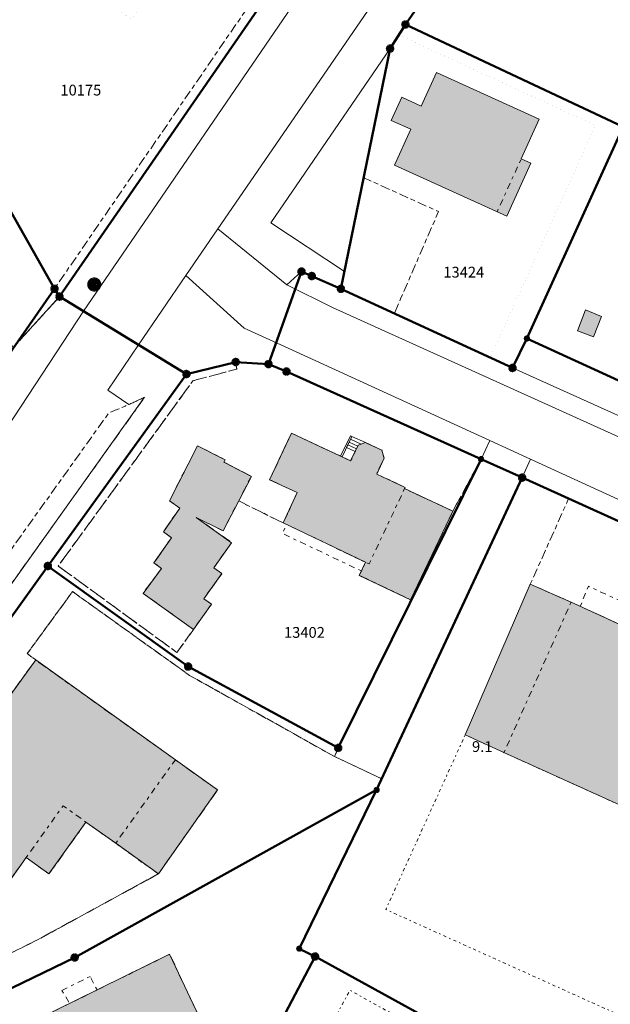
# Model space of a CAD drawing. Units: metres. Extents: x 2570766 to 2572220, y 1104188 to 1105552.
# Drawn here: x 2571121 to 2571176, y 1105150 to 1105241 of the extents above; entities that cross this region are included whole.
import ezdxf
from ezdxf.enums import TextEntityAlignment as Align

# ---------------------------------------------------------------- set-up
doc = ezdxf.new("R2010")
doc.units = ezdxf.units.M
doc.header["$MEASUREMENT"] = 0
for name, pattern in [('DISCONTINU_1_500', [2.3, 0.43125, -0.2875, 0.8625, -0.2875, 0.43125]), ('DISCONTINU_2_500', [1.955, 0.2875, -0.4025, 0.575, -0.4025, 0.2875]), ('POINTILLE_500', [1.15, 0.14375, -0.2875, 0.2875, -0.2875, 0.14375])]:
    doc.linetypes.add(name, pattern=pattern)
for name, color, linetype, lineweight in [('01133', 7, 'Continuous', 18), ('01211', 7, 'Continuous', 20), ('01221', 7, 'Continuous', 18), ('01225', 7, 'DISCONTINU_1_500', 18), ('01234', 7, 'DISCONTINU_1_500', 18), ('01236', 7, 'Continuous', 18), ('01311', 7, 'DISCONTINU_2_500', 18), ('01312', 7, 'Continuous', 18), ('01313', 7, 'Continuous', 18), ('01321', 7, 'POINTILLE_500', 18), ('01329', 7, 'Continuous', 18), ('01611', 7, 'Continuous', 50), ('01619', 7, 'Continuous', 18), ('01651', 7, 'Continuous', 18), ('01653', 7, 'Continuous', 18)]:
    doc.layers.add(name, color=color, linetype=linetype, lineweight=lineweight)

# ---------------------------------------------------------------- blocks, each defined once
blk = doc.blocks.new('LFP3KR')
at = {"linetype": 'Continuous', "true_color": 0xffffff}
for points in [[(-0.185, 0.147), (-0.445, 0.408, 0.187633), (-0.604, 0, 0.187633), (-0.445, -0.408), (-0.185, -0.147, -0.170128), (-0.236, 0, -0.170128)], [(0.408, 0.445, 0.38896), (-0.408, 0.445), (-0.147, 0.185, -0.350397), (0.147, 0.185)], [(0.445, 0.408), (0.185, 0.147, -0.170128), (0.236, 0, -0.170128), (0.185, -0.147), (0.445, -0.408, 0.187633), (0.604, 0, 0.187633)], [(0.147, -0.185, -0.350397), (-0.147, -0.185), (-0.408, -0.445, 0.38896), (0.408, -0.445)]]:
    blk.add_hatch(color=7, dxfattribs=at).paths.add_polyline_path(points)
h = blk.add_hatch(color=7, dxfattribs=at)
edge = h.paths.add_edge_path()
edge.add_arc((0, 0), 0.184, 0, 360)
at = {"color": 0, "linetype": 'Continuous', "const_width": 0.0525, "flags": 128}
for points in [[(0.63, 0, 1), (-0.63, 0, 1)], [(0.21, 0, 1), (-0.21, 0, 1)]]:
    blk.add_lwpolyline(points, format="xyb", close=True, dxfattribs=at)
for points in [[(-0.148, 0.148), (-0.445, 0.445)], [(0.148, 0.148), (0.445, 0.445)], [(-0.445, -0.445), (-0.148, -0.148)], [(0.445, -0.445), (0.148, -0.148)]]:
    blk.add_lwpolyline(points, dxfattribs=at)
blk = doc.blocks.new('4B0DA6731A_25')
at = {"layer": '01234', "const_width": 0.0025, "flags": 128}
blk.add_lwpolyline([(2571187.139, 1105133.207), (2571195.162, 1105143.091), (2571196.795, 1105141.816), (2571197.04, 1105142.178), (2571211.802, 1105161.896), (2571214.01, 1105164.85), (2571211.297, 1105166.693), (2571212.434, 1105168.795), (2571205.866, 1105171.474), (2571199.817, 1105157.57), (2571196.005, 1105159.297), (2571188.398, 1105162.743), (2571166.025, 1105172.872), (2571162.432, 1105174.511), (2571168.46, 1105188.468), (2571172.011, 1105196.392), (2571167.704, 1105198.339), (2571154.709, 1105170.433), (2571154.232, 1105169.409), (2571147.064, 1105154.708), (2571148.526, 1105153.986), (2571141.451, 1105140.305), (2571139.25, 1105145.334), (2571107.669, 1105129.619), (2571109.372, 1105126.205), (2571102.232, 1105116.166), (2571098.624, 1105114.616), (2571092.366, 1105119.011), (2571089.953, 1105115.585, -0.210286), (2571088.723, 1105114.774, -0.275724), (2571086.953, 1105115.404), (2571085.751, 1105113.789), (2571085.334, 1105114.091), (2571083.764, 1105111.827), (2571084.3, 1105111.404), (2571084.058, 1105111.167), (2571081.617, 1105112.919), (2571080.591, 1105111.669), (2571073.37, 1105106.286), (2571069.88, 1105101.404), (2571066.701, 1105103.659), (2571063.631, 1105106.026), (2571055.416, 1105094.574), (2571061.431, 1105097.372), (2571062.291, 1105096.621), (2571069.146, 1105090.88), (2571065.321, 1105086.407), (2571062.056, 1105082.363), (2571074.533, 1105071.875, 0.049288), (2571075.284, 1105071.49, 0.048021), (2571076.095, 1105071.257, 0.047675), (2571076.935, 1105071.185, 0.048944), (2571077.774, 1105071.276, 0.048744), (2571078.579, 1105071.527, 0.048285), (2571079.32, 1105071.929, 0.04807), (2571079.968, 1105072.466), (2571092.358, 1105087.603, 0.317634), (2571092.156, 1105092.111), (2571086.338, 1105097.039), (2571085.139, 1105095.606), (2571090.173, 1105091.495), (2571082.953, 1105082.812), (2571080.072, 1105085.109), (2571080.153, 1105085.271), (2571070.657, 1105092.86), (2571077.919, 1105101.501), (2571080.723, 1105099.211), (2571085.037, 1105103.912), (2571082.855, 1105107.339), (2571085.608, 1105108.62), (2571088.241, 1105109.752), (2571091.193, 1105104.675), (2571091.389, 1105104.36), (2571097.285, 1105094.902), (2571098.04, 1105093.923), (2571099.477, 1105092.056), (2571101.424, 1105090.178), (2571103.256, 1105092.208), (2571105.65, 1105095.014), (2571100.669, 1105099.156), (2571104.511, 1105103.87), (2571105.265, 1105103.236), (2571106.708, 1105104.827), (2571113.723, 1105098.962), (2571108.545, 1105092.606), (2571113.07, 1105089.563), (2571117.596, 1105093.43), (2571118.726, 1105093.86), (2571112.116, 1105120.549), (2571136.738, 1105131.564), (2571144.744, 1105126.267), (2571169.004, 1105110.214), (2571185.093, 1105099.573), (2571186.255, 1105101.104), (2571179.216, 1105106.328), (2571165.989, 1105114.957), (2571165.885, 1105114.786), (2571157.231, 1105120.056), (2571156.927, 1105119.588), (2571151.103, 1105122.896), (2571151.202, 1105123.07), (2571151.756, 1105124.022), (2571151.854, 1105124.196), (2571153.484, 1105123.278), (2571156.253, 1105128.259), (2571153.441, 1105129.801), (2571154.027, 1105130.855), (2571147.191, 1105134.611), (2571152.106, 1105143.606), (2571175.589, 1105130.692), (2571170.679, 1105121.706), (2571177.857, 1105117.737), (2571183.147, 1105114.753), (2571186.662, 1105111.638), (2571189.478, 1105115.075), (2571190.825, 1105119.377), (2571187.104, 1105122.53), (2571190.854, 1105126.955), (2571187.127, 1105130.121, -0.225457), (2571186.763, 1105131.248, -0.19532), (2571187.276, 1105132.151), (2571187.917, 1105132.918)], format="xyb", close=True, dxfattribs=at)
blk = doc.blocks.new('4B0DA6731A_28')
at = {"layer": '01225', "const_width": 0.0025, "flags": 128}
for points in [[(2571170.244, 1105221.584), (2571174.495, 1105230.966), (2571156.276, 1105239.343), (2571155.473, 1105238.076), (2571153.025, 1105226.124), (2571153.465, 1105225.925), (2571159.967, 1105222.98), (2571156.453, 1105214.908), (2571155.861, 1105213.548), (2571162.053, 1105210.693), (2571164.076, 1105209.76), (2571164.746, 1105209.452), (2571165.175, 1105210.399)], [(2571169.295, 1105231.551), (2571167.618, 1105227.865), (2571168.51, 1105227.459), (2571166.273, 1105222.544), (2571155.875, 1105227.283), (2571157.384, 1105230.607), (2571155.586, 1105231.424), (2571156.556, 1105233.573), (2571158.365, 1105232.752), (2571159.783, 1105235.879)]]:
    blk.add_lwpolyline(points, close=True, dxfattribs=at)
blk = doc.blocks.new('4B0DA6731A_2C')
at = {"layer": '01234', "const_width": 0.0025, "flags": 128}
blk.add_lwpolyline([(2571125.103, 1105264.078), (2571120.853, 1105266.853), (2571115.292, 1105264.436), (2571112.133, 1105266.412), (2571110.546, 1105263.716), (2571103.904, 1105267.753), (2571105.348, 1105270.458), (2571103.467, 1105271.904), (2571114.942, 1105278.24), (2571120.783, 1105281.121), (2571123.081, 1105279.337), (2571123.455, 1105279.518), (2571119.387, 1105286.493), (2571113.887, 1105295.348, 0.690962), (2571112.277, 1105295.301), (2571111.232, 1105293.089), (2571110.81, 1105292.326), (2571114.022, 1105289.997), (2571108.035, 1105281.16), (2571104.221, 1105283.891), (2571104.731, 1105284.708), (2571094.545, 1105291.899), (2571094.872, 1105292.405), (2571091.474, 1105294.791), (2571093.562, 1105297.714), (2571090.791, 1105302.546), (2571084.395, 1105299.086), (2571087.583, 1105293.533), (2571082.199, 1105290.535), (2571070.437, 1105311.349), (2571075.536, 1105314.516), (2571078.356, 1105316.687), (2571077.337, 1105316.407), (2571069.789, 1105311.348), (2571069.369, 1105310.986), (2571088.483, 1105277.331), (2571111.328, 1105238.571), (2571117.561, 1105227.742), (2571124.392, 1105215.835), (2571144.679, 1105245.365), (2571140.201, 1105251.9), (2571136.202, 1105255.244), (2571135.627, 1105254.573), (2571139.238, 1105251.955), (2571133.056, 1105243.037), (2571131.51, 1105240.806), (2571121.89, 1105247.431), (2571122.568, 1105248.506), (2571113.283, 1105255.052), (2571114.835, 1105257.267), (2571121.019, 1105266.095), (2571124.704, 1105263.634)], format="xyb", close=True, dxfattribs=at)
blk = doc.blocks.new('4B0DA6731A_AC')
at = {"layer": '01234', "const_width": 0.0025, "flags": 128}
blk.add_lwpolyline([(2571269.9, 1105210.839), (2571292.714, 1105252.448), (2571291.78, 1105252.964), (2571286.15, 1105242.948), (2571280.43, 1105246.099), (2571277.856, 1105247.515), (2571275.753, 1105243.844), (2571271.987, 1105245.92), (2571268.25, 1105239.341), (2571269.345, 1105238.735), (2571266.952, 1105234.481), (2571260.381, 1105238.294), (2571268.008, 1105252.136), (2571266.559, 1105252.973), (2571268.968, 1105257.424), (2571270.341, 1105260.062), (2571268.751, 1105260.936), (2571270.778, 1105264.717), (2571272.297, 1105267.431), (2571284.713, 1105260.708), (2571294.399, 1105255.364), (2571294.779, 1105256.011), (2571272.327, 1105268.21), (2571270.738, 1105265.327), (2571270.238, 1105265.603), (2571267.114, 1105267.284), (2571266.911, 1105267.063, 0.248211), (2571264.878, 1105267.595, 0.218046), (2571263.4, 1105266.448), (2571261.998, 1105263.689), (2571262.131, 1105263.62), (2571258.125, 1105255.846), (2571248.444, 1105260.835), (2571248.559, 1105261.058), (2571247.573, 1105261.565), (2571249.397, 1105265.033), (2571250.357, 1105264.539), (2571252.513, 1105268.62), (2571255, 1105269.306), (2571258.239, 1105275.596), (2571258.282, 1105275.679), (2571253.555, 1105278.193), (2571250.432, 1105279.898), (2571249.395, 1105278.091), (2571242.769, 1105282.097), (2571242.614, 1105281.84), (2571242.254, 1105280.985), (2571240.635, 1105276.668), (2571238.998, 1105272.563), (2571236.801, 1105266.219), (2571233.821, 1105260.869), (2571231.861, 1105257.128), (2571232.809, 1105256.646), (2571232.056, 1105255.392), (2571237.324, 1105252.574), (2571232.196, 1105242.434), (2571227.658, 1105244.709), (2571228.639, 1105246.457), (2571222.231, 1105249.758), (2571220.14, 1105245.739), (2571215.491, 1105247.973), (2571214.496, 1105245.889), (2571210.028, 1105247.874), (2571212.155, 1105252.205), (2571216.531, 1105250.181), (2571221.4, 1105260.039), (2571217.276, 1105262.337), (2571215.639, 1105259.075), (2571212.534, 1105260.808), (2571214.244, 1105264.014), (2571217.276, 1105262.337), (2571224.234, 1105276.321), (2571219.715, 1105279.446), (2571218.849, 1105280.026), (2571216.782, 1105276.598), (2571210.672, 1105266.933), (2571186.67, 1105283.373), (2571172.007, 1105262.145), (2571156.895, 1105240.314), (2571156.276, 1105239.343), (2571174.495, 1105230.966), (2571170.244, 1105221.584), (2571165.175, 1105210.399), (2571164.746, 1105209.452), (2571166.81, 1105208.501), (2571185.973, 1105199.861), (2571187.954, 1105198.955), (2571188.038, 1105200.929), (2571189.57, 1105204.874), (2571192.188, 1105210.269), (2571194.98, 1105216.458), (2571196.461, 1105219.662), (2571199.27, 1105218.608), (2571197.572, 1105214.992), (2571192.487, 1105203.125), (2571190.953, 1105199.639), (2571191.21, 1105197.468), (2571215.046, 1105186.581), (2571217.093, 1105190.263), (2571219.5, 1105194.956), (2571219.77, 1105194.822), (2571222.992, 1105193.228), (2571224.704, 1105192.382), (2571222.312, 1105187.588), (2571220.982, 1105188.269), (2571220.354, 1105186.773), (2571220.377, 1105185.907), (2571220.555, 1105184.066), (2571225.283, 1105181.865), (2571248.164, 1105171.51), (2571257.739, 1105188.835), (2571248.92, 1105193.786), (2571246.974, 1105191.311), (2571248.884, 1105190.001), (2571245.165, 1105183.539, -0.266928), (2571244.429, 1105182.709, -0.312826), (2571243.215, 1105183.061), (2571233.542, 1105188.845), (2571229.27, 1105181.862), (2571226.282, 1105183.527), (2571239.255, 1105205.13), (2571253.305, 1105196.898), (2571253.451, 1105195.167), (2571259.116, 1105191.326), (2571265.781, 1105203.386), (2571263.319, 1105204.526), (2571258.337, 1105207.299), (2571262.423, 1105214.981), (2571267.497, 1105212.169)], format="xyb", close=True, dxfattribs=at)
blk.add_lwpolyline([(2571172.848, 1105211.952), (2571173.566, 1105213.868), (2571175.066, 1105213.266), (2571174.325, 1105211.373)], close=True, dxfattribs=at)
blk = doc.blocks.new('4B0DA6731A_144')
at = {"layer": '01221', "const_width": 0.0025, "flags": 128}
blk.add_lwpolyline([(2571075.24, 1105125.121), (2571091.524, 1105147.937), (2571089.906, 1105149.096), (2571091.07, 1105150.722), (2571105.068, 1105170.282), (2571106.232, 1105171.909), (2571129.437, 1105204.35, 0.010846), (2571131.293, 1105205.119), (2571129.344, 1105206.444), (2571132.176, 1105210.642), (2571127.08, 1105213.75), (2571119.335, 1105201.985), (2571104.192, 1105180.736), (2571103.031, 1105179.107), (2571085.552, 1105154.667), (2571084.389, 1105153.04), (2571082.774, 1105154.207), (2571080.65, 1105151.224)], format="xyb", dxfattribs=at)
blk = doc.blocks.new('GPM')
at = {"linetype": 'Continuous', "true_color": 0xffffff}
h = blk.add_hatch(color=7, dxfattribs=at)
edge = h.paths.add_edge_path()
edge.add_arc((0, 0), 0.341, 0, 360)
at = {"color": 0, "linetype": 'ByBlock', "const_width": 0.0525}
blk.add_lwpolyline([(0.3675, 0, 1), (-0.3675, 0, 1)], format="xyb", close=True, dxfattribs=at)
blk = doc.blocks.new('GPBOL')
at = {"linetype": 'Continuous', "true_color": 0xffffff}
h = blk.add_hatch(color=7, dxfattribs=at)
edge = h.paths.add_edge_path()
edge.add_arc((0, 0), 0.2362, 0, 360)
at = {"color": 0, "linetype": 'Continuous', "const_width": 0.0525, "flags": 128}
blk.add_lwpolyline([(0.2625, 0, 1), (-0.2625, 0, 1)], format="xyb", close=True, dxfattribs=at)

msp = doc.modelspace()

# ---------------------------------------------------------------- hatches: boundary and pattern name
at = {"layer": '01211', "true_color": 0xb2b2b2}
h = msp.add_hatch(color=253, dxfattribs=at)
h.dxf.hatch_style = 1
h.paths.add_polyline_path([(2571167.618, 1105227.865), (2571169.295, 1105231.551), (2571159.783, 1105235.879), (2571158.365, 1105232.752), (2571156.556, 1105233.573), (2571155.586, 1105231.424), (2571157.384, 1105230.607), (2571155.875, 1105227.283), (2571166.273, 1105222.544), (2571168.51, 1105227.459)])
h = msp.add_hatch(color=253, dxfattribs=at)
h.dxf.hatch_style = 1
h.paths.add_polyline_path([(2571174.325, 1105211.373), (2571175.066, 1105213.266), (2571173.566, 1105213.868), (2571172.848, 1105211.952)])
h = msp.add_hatch(color=253, dxfattribs=at)
h.dxf.hatch_style = 1
h.paths.add_polyline_path([(2571157.38, 1105187.02), (2571161.293, 1105195.236), (2571156.825, 1105197.32), (2571156.88, 1105197.438), (2571154.234, 1105198.672), (2571154.918, 1105200.14), (2571154.723, 1105200.891), (2571153.188, 1105201.589), (2571152.526, 1105201.341), (2571151.823, 1105199.893), (2571146.332, 1105202.454), (2571144.32, 1105198.144), (2571146.876, 1105196.967), (2571145.573, 1105194.139), (2571153.201, 1105190.507), (2571152.62, 1105189.287)])
h = msp.add_hatch(color=253, dxfattribs=at)
h.dxf.hatch_style = 1
h.paths.add_polyline_path([(2571140.8, 1105192.315), (2571137.501, 1105194.661), (2571140.014, 1105193.4), (2571141.452, 1105196.184), (2571142.627, 1105198.459), (2571140.085, 1105199.775), (2571140.2, 1105199.997), (2571137.638, 1105201.294), (2571135.033, 1105196.19), (2571136.004, 1105195.522), (2571134.48, 1105193.308), (2571135.238, 1105192.774), (2571133.601, 1105190.452), (2571134.304, 1105189.932), (2571132.596, 1105187.622), (2571137.267, 1105184.281), (2571138.937, 1105186.615), (2571138.229, 1105187.121), (2571139.899, 1105189.456), (2571139.142, 1105189.997)])
h = msp.add_hatch(color=253, dxfattribs=at)
h.dxf.hatch_style = 1
h.paths.add_polyline_path([(2571205.866, 1105171.474), (2571202.213, 1105173.074), (2571172.238, 1105186.81), (2571168.46, 1105188.468), (2571162.432, 1105174.511), (2571166.025, 1105172.872), (2571188.398, 1105162.743), (2571196.005, 1105159.297), (2571199.817, 1105157.57)])
h = msp.add_hatch(color=253, dxfattribs=at)
h.dxf.hatch_style = 1
h.paths.add_polyline_path([(2571134.014, 1105161.641), (2571139.5, 1105169.411), (2571135.587, 1105172.207), (2571122.651, 1105181.451), (2571115.901, 1105172.148), (2571115.763, 1105172.247), (2571114.835, 1105170.97), (2571114.973, 1105170.869), (2571114.051, 1105169.598), (2571113.913, 1105169.698), (2571112.997, 1105168.436), (2571113.135, 1105168.336), (2571109.365, 1105163.139), (2571111.289, 1105161.756), (2571109.933, 1105159.885), (2571114.309, 1105156.766), (2571115.641, 1105158.631), (2571117.558, 1105157.253), (2571121.767, 1105163.145), (2571123.881, 1105161.632), (2571127.31, 1105166.435), (2571130.06, 1105164.468)])
h = msp.add_hatch(color=253, dxfattribs=at)
h.dxf.hatch_style = 1
h.paths.add_polyline_path([(2571107.669, 1105129.619), (2571139.25, 1105145.334), (2571135.058, 1105154.197), (2571102.766, 1105138.295), (2571107.067, 1105129.536)])

# ---------------------------------------------------------------- linework, layer by layer
at = {"layer": '01211', "flags": 128}
for points in [[(2571167.618, 1105227.865), (2571169.295, 1105231.551), (2571159.783, 1105235.879), (2571158.365, 1105232.752), (2571156.556, 1105233.573), (2571155.586, 1105231.424), (2571157.384, 1105230.607), (2571155.875, 1105227.283), (2571166.273, 1105222.544), (2571168.51, 1105227.459)], [(2571174.325, 1105211.373), (2571175.066, 1105213.266), (2571173.566, 1105213.868), (2571172.848, 1105211.952)], [(2571157.38, 1105187.02), (2571161.293, 1105195.236), (2571156.825, 1105197.32), (2571156.88, 1105197.438), (2571154.234, 1105198.672), (2571154.918, 1105200.14), (2571154.723, 1105200.891), (2571153.188, 1105201.589), (2571152.526, 1105201.341), (2571151.823, 1105199.893), (2571146.332, 1105202.454), (2571144.32, 1105198.144), (2571146.876, 1105196.967), (2571145.573, 1105194.139), (2571153.201, 1105190.507), (2571152.62, 1105189.287)], [(2571140.8, 1105192.315), (2571137.501, 1105194.661), (2571140.014, 1105193.4), (2571141.452, 1105196.184), (2571142.627, 1105198.459), (2571140.085, 1105199.775), (2571140.2, 1105199.997), (2571137.638, 1105201.294), (2571135.033, 1105196.19), (2571136.004, 1105195.522), (2571134.48, 1105193.308), (2571135.238, 1105192.774), (2571133.601, 1105190.452), (2571134.304, 1105189.932), (2571132.596, 1105187.622), (2571137.267, 1105184.281), (2571138.937, 1105186.615), (2571138.229, 1105187.121), (2571139.899, 1105189.456), (2571139.142, 1105189.997)], [(2571205.866, 1105171.474), (2571202.213, 1105173.074), (2571172.238, 1105186.81), (2571168.46, 1105188.468), (2571162.432, 1105174.511), (2571166.025, 1105172.872), (2571188.398, 1105162.743), (2571196.005, 1105159.297), (2571199.817, 1105157.57)], [(2571134.014, 1105161.641), (2571139.5, 1105169.411), (2571135.587, 1105172.207), (2571122.651, 1105181.451), (2571115.901, 1105172.148), (2571115.763, 1105172.247), (2571114.835, 1105170.97), (2571114.973, 1105170.869), (2571114.051, 1105169.598), (2571113.913, 1105169.698), (2571112.997, 1105168.436), (2571113.135, 1105168.336), (2571109.365, 1105163.139), (2571111.289, 1105161.756), (2571109.933, 1105159.885), (2571114.309, 1105156.766), (2571115.641, 1105158.631), (2571117.558, 1105157.253), (2571121.767, 1105163.145), (2571123.881, 1105161.632), (2571127.31, 1105166.435), (2571130.06, 1105164.468)], [(2571107.669, 1105129.619), (2571139.25, 1105145.334), (2571135.058, 1105154.197), (2571102.766, 1105138.295), (2571107.067, 1105129.536)]]:
    msp.add_lwpolyline(points, close=True, dxfattribs=at)
at = {"layer": '01221', "const_width": 0.0025, "flags": 128}
msp.add_lwpolyline([(2571219.021, 1105351.363), (2571200.009, 1105323.818), (2571173.772, 1105285.992), (2571153.508, 1105256.753), (2571154.384, 1105253.675), (2571127.08, 1105213.75), (2571132.176, 1105210.642), (2571136.572, 1105217.058), (2571139.529, 1105221.371), (2571155.071, 1105244.049), (2571156.542, 1105243.082), (2571202.334, 1105309.452), (2571204.699, 1105312.879), (2571209.071, 1105319.216), (2571223.088, 1105339.532)], dxfattribs=at)
at = {"layer": '01221', "flags": 128}
for points in [[(2571172.007, 1105262.145), (2571186.67, 1105283.373), (2571188.756, 1105286.394), (2571203.999, 1105308.469), (2571202.334, 1105309.452), (2571156.542, 1105243.082), (2571155.071, 1105244.049), (2571139.529, 1105221.371), (2571145.922, 1105216.193), (2571147.275, 1105217.427), (2571150.918, 1105215.826), (2571151.242, 1105217.418), (2571144.417, 1105221.942), (2571155.473, 1105238.076), (2571156.276, 1105239.343), (2571156.895, 1105240.314)], [(2571200.185, 1105191.465), (2571150.15, 1105214.092), (2571145.922, 1105216.193), (2571139.529, 1105221.371), (2571136.572, 1105217.058), (2571141.965, 1105212.177), (2571146.041, 1105210.32), (2571164.717, 1105201.771), (2571168.467, 1105200.055), (2571194.282, 1105188.238), (2571246.407, 1105164.388), (2571249.867, 1105169.011)], [(2571136.612, 1105207.936), (2571141.177, 1105209.05), (2571144.216, 1105208.855), (2571145.88, 1105208.169), (2571159.831, 1105201.891), (2571163.899, 1105200.06), (2571164.717, 1105201.771), (2571146.041, 1105210.32), (2571141.965, 1105212.177), (2571136.572, 1105217.058), (2571132.176, 1105210.642)], [(2571154.709, 1105170.433), (2571167.704, 1105198.339), (2571168.467, 1105200.055), (2571164.717, 1105201.771), (2571163.899, 1105200.06), (2571161.311, 1105194.826), (2571157.309, 1105186.734), (2571150.668, 1105173.305), (2571150.336, 1105172.504)]]:
    msp.add_lwpolyline(points, close=True, dxfattribs=at)
msp.add_lwpolyline([(2571119.335, 1105201.985), (2571127.08, 1105213.75), (2571154.384, 1105253.675), (2571153.508, 1105256.753), (2571152.785, 1105255.709), (2571150.296, 1105251.972), (2571124.857, 1105215.105), (2571120.575, 1105210.38), (2571104.506, 1105187.249), (2571079.543, 1105152.315), (2571079.354, 1105152.057), (2571080.65, 1105151.224), (2571082.774, 1105154.207), (2571083.938, 1105155.833), (2571101.428, 1105180.27), (2571102.594, 1105181.895), (2571116.91, 1105201.857, 0.006335), (2571118.022, 1105201.899, 0.007491)], format="xyb", close=True, dxfattribs=at)
for points in [[(2571185.973, 1105199.861), (2571166.81, 1105208.501), (2571164.746, 1105209.452), (2571164.076, 1105209.76), (2571162.053, 1105210.693), (2571155.861, 1105213.548), (2571150.918, 1105215.826), (2571147.275, 1105217.427), (2571145.922, 1105216.193), (2571150.15, 1105214.092), (2571200.185, 1105191.465)], [(2571230.762, 1105145.659), (2571246.407, 1105164.388), (2571194.282, 1105188.238), (2571168.467, 1105200.055), (2571167.704, 1105198.339), (2571172.011, 1105196.392), (2571181.871, 1105191.931), (2571220.643, 1105174.31), (2571242.669, 1105164.186), (2571240.795, 1105161.947), (2571238.985, 1105159.785), (2571231.037, 1105150.292), (2571221.757, 1105139.208)]]:
    msp.add_lwpolyline(points, dxfattribs=at)
msp.add_lwpolyline([(2571079.502, 1105128.15), (2571090.852, 1105144.243), (2571101.541, 1105159.146), (2571123.782, 1105190.154), (2571131.857, 1105201.346), (2571136.612, 1105207.936), (2571132.176, 1105210.642), (2571129.344, 1105206.444), (2571131.293, 1105205.119, 0.008631), (2571132.745, 1105205.788), (2571107.775, 1105170.815), (2571106.613, 1105169.187), (2571092.682, 1105149.568), (2571091.524, 1105147.937), (2571075.24, 1105125.121)], format="xyb", dxfattribs=at)
at = {"layer": '01225', "flags": 128}
for points in [[(2571142.601, 1105261.55), (2571128.477, 1105281.171), (2571125.524, 1105279.876), (2571123.06, 1105283.836), (2571111.458, 1105302.631), (2571116.345, 1105303.305), (2571100.298, 1105328.135), (2571101.429, 1105328.864), (2571106.097, 1105321.528), (2571109.433, 1105325.832), (2571109.63, 1105326.112), (2571119.37, 1105340.019), (2571133.345, 1105330.546), (2571123.897, 1105316.951), (2571129.17, 1105313.538), (2571141.892, 1105324.716), (2571123.907, 1105346.95), (2571116.561, 1105342.723), (2571110.883, 1105339.339), (2571109.532, 1105338.535), (2571098.464, 1105331.075), (2571091.052, 1105326.231), (2571081.266, 1105318.925), (2571078.356, 1105316.687), (2571075.536, 1105314.516), (2571084.395, 1105299.086), (2571090.791, 1105302.546), (2571083.452, 1105315.617), (2571088.679, 1105318.908), (2571090.944, 1105320.174), (2571098.533, 1105306.796), (2571103.155, 1105303.013), (2571104.488, 1105304.95), (2571109.966, 1105301.18, -0.347333), (2571110.025, 1105298.943), (2571107.487, 1105295.602), (2571111.232, 1105293.089), (2571112.277, 1105295.301, -0.690962), (2571113.887, 1105295.348), (2571119.387, 1105286.493), (2571123.455, 1105279.518), (2571123.081, 1105279.337), (2571120.783, 1105281.121), (2571114.942, 1105278.24), (2571103.467, 1105271.904), (2571105.348, 1105270.458), (2571112.133, 1105266.412), (2571115.292, 1105264.436), (2571120.853, 1105266.853), (2571125.103, 1105264.078), (2571124.704, 1105263.634), (2571128.689, 1105260.974), (2571128.171, 1105259.977), (2571135.627, 1105254.573), (2571136.202, 1105255.244), (2571140.201, 1105251.9), (2571144.679, 1105245.365), (2571124.392, 1105215.835), (2571117.561, 1105227.742), (2571111.328, 1105238.571), (2571088.483, 1105277.331), (2571069.369, 1105310.986), (2571061.353, 1105304.093), (2571054.707, 1105297.951), (2571050.794, 1105294.397, -0.047918), (2571049.434, 1105293.4, -0.04714), (2571047.906, 1105292.68, -0.047526), (2571046.264, 1105292.262, -0.047262), (2571044.571, 1105292.162, -0.047625), (2571042.89, 1105292.384), (2571042.209, 1105292.419), (2571044.454, 1105289.309), (2571052.311, 1105285.063), (2571058.87, 1105294.42), (2571078.24, 1105280.597), (2571071.976, 1105271.545), (2571071.034, 1105270.201), (2571068.947, 1105271.411), (2571054.296, 1105250.964), (2571058.394, 1105242.882), (2571074.055, 1105265.811), (2571079.433, 1105262.296), (2571068.867, 1105246.785), (2571068.819, 1105246.715), (2571074.572, 1105242.831), (2571080.962, 1105252.212), (2571088.877, 1105246.679), (2571090.316, 1105248.616), (2571089.876, 1105248.891), (2571090.184, 1105249.488), (2571094.147, 1105246.719), (2571093.93, 1105246.369), (2571093.563, 1105246.597), (2571092.036, 1105244.471), (2571099.993, 1105238.909), (2571093.867, 1105229.758), (2571089.549, 1105222.83), (2571093.245, 1105220.387), (2571093.929, 1105221.292), (2571099.197, 1105217.628), (2571099.726, 1105217.249), (2571107.014, 1105227.617), (2571106.564, 1105227.902), (2571107.232, 1105229.192), (2571109.65, 1105230.002), (2571115.763, 1105219.251), (2571120.575, 1105210.38), (2571124.857, 1105215.105), (2571150.296, 1105251.972), (2571150.924, 1105258.014), (2571154.889, 1105263.802), (2571156.03, 1105264.991), (2571146.996, 1105271.061), (2571149.484, 1105274.598), (2571145.072, 1105277.925), (2571142.364, 1105273.926), (2571141.222, 1105273.666), (2571137.356, 1105279.222), (2571133.646, 1105285.611), (2571132.622, 1105288.275), (2571128.966, 1105290.893), (2571126.722, 1105288.527), (2571139.088, 1105269.971), (2571147.17, 1105257.491), (2571148.3, 1105255.79, -0.042189), (2571148.841, 1105254.59, -0.041627), (2571149.174, 1105253.316, -0.041857), (2571149.291, 1105252.004), (2571147.745, 1105249.722), (2571142.652, 1105256.057)], [(2571107.775, 1105170.815), (2571132.745, 1105205.788, -0.008631), (2571131.293, 1105205.119, -0.010846), (2571129.437, 1105204.35), (2571106.232, 1105171.909)]]:
    msp.add_lwpolyline(points, format="xyb", close=True, dxfattribs=at)
for points in [[(2571136.004, 1105195.522), (2571135.033, 1105196.19), (2571137.638, 1105201.294), (2571140.2, 1105199.997), (2571140.085, 1105199.775), (2571142.627, 1105198.459), (2571141.452, 1105196.184), (2571145.573, 1105194.139), (2571146.876, 1105196.967), (2571144.32, 1105198.144), (2571146.332, 1105202.454), (2571151.823, 1105199.893), (2571152.526, 1105201.341), (2571153.188, 1105201.589), (2571154.723, 1105200.891), (2571154.918, 1105200.14), (2571154.234, 1105198.672), (2571156.88, 1105197.438), (2571156.825, 1105197.32), (2571161.293, 1105195.236), (2571163.899, 1105200.06), (2571159.831, 1105201.891), (2571145.88, 1105208.169), (2571144.216, 1105208.855), (2571141.177, 1105209.05), (2571141.272, 1105208.392), (2571137.214, 1105207.307), (2571124.744, 1105190.155), (2571135.735, 1105182.14), (2571137.267, 1105184.281), (2571132.596, 1105187.622), (2571134.304, 1105189.932), (2571133.601, 1105190.452), (2571135.238, 1105192.774), (2571134.48, 1105193.308)], [(2571220.643, 1105174.31), (2571181.871, 1105191.931), (2571172.011, 1105196.392), (2571168.46, 1105188.468), (2571172.238, 1105186.81), (2571202.213, 1105173.074), (2571205.866, 1105171.474), (2571212.434, 1105168.795), (2571211.297, 1105166.693), (2571214.01, 1105164.85), (2571220.136, 1105173.049)], [(2571102.766, 1105138.295), (2571135.058, 1105154.197), (2571139.25, 1105145.334), (2571141.451, 1105140.305), (2571148.526, 1105153.986), (2571147.064, 1105154.708), (2571154.232, 1105169.409), (2571154.709, 1105170.433), (2571150.336, 1105172.504), (2571136.911, 1105180.018), (2571126.065, 1105187.786), (2571121.876, 1105182.043), (2571122.651, 1105181.451), (2571135.587, 1105172.207), (2571139.5, 1105169.411), (2571134.014, 1105161.641), (2571122.825, 1105155.529), (2571113.557, 1105150.923), (2571112.879, 1105151.013), (2571101.541, 1105159.146), (2571090.852, 1105144.243), (2571079.502, 1105128.15), (2571066.994, 1105110.714), (2571063.631, 1105106.026), (2571066.701, 1105103.659), (2571070.194, 1105108.532), (2571073.37, 1105106.286), (2571080.591, 1105111.669), (2571074.044, 1105116.381), (2571077.063, 1105120.55), (2571078.075, 1105119.764), (2571080.369, 1105122.981), (2571085.191, 1105119.537), (2571087.33, 1105122.61), (2571092.366, 1105119.011), (2571098.624, 1105114.616), (2571102.232, 1105116.166), (2571109.372, 1105126.205), (2571107.669, 1105129.619), (2571107.067, 1105129.536)]]:
    msp.add_lwpolyline(points, close=True, dxfattribs=at)
at = {"layer": '01234', "flags": 128}
for points in [[(2571156.453, 1105214.908), (2571159.967, 1105222.98), (2571153.465, 1105225.925), (2571153.025, 1105226.124), (2571151.242, 1105217.418), (2571150.918, 1105215.826), (2571155.861, 1105213.548)], [(2571115.901, 1105172.148), (2571122.651, 1105181.451), (2571121.876, 1105182.043), (2571126.065, 1105187.786), (2571136.911, 1105180.018), (2571150.336, 1105172.504), (2571150.668, 1105173.305), (2571157.309, 1105186.734), (2571161.311, 1105194.826), (2571163.899, 1105200.06), (2571161.293, 1105195.236), (2571157.38, 1105187.02), (2571152.62, 1105189.287), (2571153.201, 1105190.507), (2571145.573, 1105194.139), (2571141.452, 1105196.184), (2571140.014, 1105193.4), (2571137.501, 1105194.661), (2571140.8, 1105192.315), (2571139.142, 1105189.997), (2571139.899, 1105189.456), (2571138.229, 1105187.121), (2571138.937, 1105186.615), (2571137.267, 1105184.281), (2571135.735, 1105182.14), (2571124.744, 1105190.155), (2571137.214, 1105207.307), (2571141.272, 1105208.392), (2571141.177, 1105209.05), (2571136.612, 1105207.936), (2571131.857, 1105201.346), (2571123.782, 1105190.154), (2571101.541, 1105159.146), (2571112.879, 1105151.013), (2571113.557, 1105150.923), (2571122.825, 1105155.529), (2571134.014, 1105161.641), (2571130.06, 1105164.468), (2571127.31, 1105166.435), (2571123.881, 1105161.632), (2571121.767, 1105163.145), (2571117.558, 1105157.253), (2571115.641, 1105158.631), (2571114.309, 1105156.766), (2571109.933, 1105159.885), (2571111.289, 1105161.756), (2571109.365, 1105163.139), (2571113.135, 1105168.336), (2571112.997, 1105168.436), (2571113.913, 1105169.698), (2571114.051, 1105169.598), (2571114.973, 1105170.869), (2571114.835, 1105170.97), (2571115.763, 1105172.247)]]:
    msp.add_lwpolyline(points, close=True, dxfattribs=at)
at = {"layer": '01236', "flags": 128}
msp.add_lwpolyline([(2571153.025, 1105226.124), (2571155.473, 1105238.076), (2571144.417, 1105221.942), (2571151.242, 1105217.418)], close=True, dxfattribs=at)
at = {"layer": '01311', "flags": 128}
for points in [[(2571165.381, 1105222.95), (2571167.618, 1105227.865)], [(2571156.825, 1105197.32), (2571153.539, 1105190.348), (2571153.201, 1105190.507)], [(2571152.814, 1105189.694), (2571145.493, 1105193.182), (2571145.88, 1105193.993)], [(2571173.843, 1105188.279), (2571173.094, 1105186.417)], [(2571179.131, 1105185.861), (2571173.843, 1105188.279)], [(2571172.238, 1105186.81), (2571166.025, 1105172.872)], [(2571130.06, 1105164.468), (2571135.587, 1105172.207)], [(2571121.766, 1105163.145), (2571123.072, 1105164.973), (2571125.195, 1105167.945), (2571127.31, 1105166.434)], [(2571127.688, 1105152.147), (2571125.089, 1105150.844)], [(2571128.334, 1105150.886), (2571127.688, 1105152.147)], [(2571125.089, 1105150.844), (2571125.781, 1105149.629)]]:
    msp.add_lwpolyline(points, dxfattribs=at)
at = {"layer": '01312', "flags": 128}
msp.add_lwpolyline([(2571152.526, 1105201.341), (2571153.188, 1105201.589), (2571151.939, 1105202.153), (2571151.448, 1105201.124), (2571152.238, 1105200.747)], close=True, dxfattribs=at)
for points in [[(2571152.36, 1105200.998), (2571151.571, 1105201.381)], [(2571152.484, 1105201.254), (2571151.694, 1105201.638)], [(2571152.809, 1105201.447), (2571151.816, 1105201.895)]]:
    msp.add_lwpolyline(points, dxfattribs=at)
at = {"layer": '01313', "flags": 128}
msp.add_lwpolyline([(2571151.035, 1105200.259), (2571151.939, 1105202.153), (2571151.795, 1105202.222), (2571150.891, 1105200.328)], close=True, dxfattribs=at)
at = {"layer": '01321', "flags": 128}
for points in [[(2571180.946, 1105146.653), (2571188.398, 1105162.743), (2571166.025, 1105172.872), (2571162.431, 1105174.51), (2571155.081, 1105158.338)], [(2571154.027, 1105130.855), (2571147.191, 1105134.611), (2571152.106, 1105143.606), (2571163.751, 1105137.202), (2571166.69, 1105142.547), (2571151.748, 1105150.862), (2571141.605, 1105131.791), (2571158.362, 1105122.556), (2571167.422, 1105117.579), (2571169.917, 1105122.125), (2571163.825, 1105125.472), (2571163.25, 1105124.422), (2571156.253, 1105128.259), (2571153.441, 1105129.801)]]:
    msp.add_lwpolyline(points, close=True, dxfattribs=at)
at = {"layer": '01611', "flags": 128}
for points in [[(2571219.02, 1105351.363), (2571200.009, 1105323.818), (2571173.773, 1105285.992), (2571150.296, 1105251.972), (2571124.857, 1105215.105), (2571136.612, 1105207.936), (2571141.177, 1105209.05), (2571144.216, 1105208.855), (2571147.275, 1105217.427), (2571148.22, 1105217.014), (2571150.918, 1105215.826), (2571155.473, 1105238.076), (2571156.895, 1105240.314), (2571172.008, 1105262.145), (2571186.67, 1105283.373), (2571203.999, 1105308.469), (2571209.341, 1105316.206), (2571227.358, 1105342.346)], [(2571300.359, 1105266.394), (2571296.647, 1105259.648), (2571294.727, 1105256.143), (2571293.08, 1105253.115), (2571269.9, 1105210.839), (2571248.164, 1105171.51), (2571225.283, 1105181.865), (2571220.555, 1105184.066), (2571185.973, 1105199.861), (2571187.342, 1105202.414), (2571168.147, 1105211.231), (2571166.81, 1105208.5), (2571150.918, 1105215.826), (2571148.22, 1105217.014), (2571147.275, 1105217.427), (2571144.216, 1105208.855), (2571145.88, 1105208.168), (2571163.899, 1105200.06), (2571167.704, 1105198.339), (2571181.87, 1105191.931), (2571220.644, 1105174.31), (2571242.669, 1105164.186), (2571213.155, 1105128.934)]]:
    msp.add_lwpolyline(points, dxfattribs=at)
for points in [[(2571124.857, 1105215.105), (2571150.296, 1105251.972), (2571138.819, 1105269.579), (2571127.545, 1105287.596), (2571094.373, 1105268.75), (2571108.948, 1105243.119), (2571124.392, 1105215.835)], [(2571205.576, 1105239.025), (2571172.008, 1105262.145), (2571156.895, 1105240.314), (2571177.069, 1105230.846), (2571196.424, 1105220.52)], [(2571104.506, 1105187.249), (2571124.392, 1105215.835), (2571108.948, 1105243.119), (2571094.26, 1105221.835), (2571089.546, 1105225.094), (2571076.925, 1105206.872)], [(2571168.147, 1105211.231), (2571177.069, 1105230.846), (2571156.895, 1105240.314), (2571155.473, 1105238.076), (2571150.918, 1105215.826), (2571166.81, 1105208.5)], [(2571187.342, 1105202.414), (2571196.424, 1105220.52), (2571177.069, 1105230.846), (2571168.147, 1105211.231)], [(2571049.615, 1105086.434), (2571052.429, 1105090.456), (2571055.416, 1105094.574), (2571079.502, 1105128.15), (2571090.852, 1105144.243), (2571123.781, 1105190.154), (2571136.612, 1105207.936), (2571124.857, 1105215.105), (2571124.392, 1105215.835), (2571104.506, 1105187.249), (2571078.048, 1105150.308), (2571042.769, 1105100.819), (2571021.904, 1105072.071), (2570986.537, 1105022.768), (2570958.563, 1104984.012), (2570951.484, 1104985.041), (2570961.365, 1104963.945), (2570980.804, 1104990.979), (2571003.309, 1105022.142), (2571018.745, 1105043.652), (2571024.476, 1105051.664)], [(2571150.667, 1105173.305), (2571163.899, 1105200.06), (2571145.88, 1105208.168), (2571144.216, 1105208.855), (2571141.177, 1105209.05), (2571136.612, 1105207.936), (2571123.781, 1105190.154), (2571136.77, 1105180.838)], [(2571154.232, 1105169.409), (2571167.704, 1105198.339), (2571163.899, 1105200.06), (2571150.667, 1105173.305), (2571136.77, 1105180.838), (2571123.781, 1105190.154), (2571090.852, 1105144.243), (2571097.057, 1105139.743), (2571126.264, 1105153.894)], [(2571196.795, 1105141.815), (2571220.136, 1105173.048), (2571220.644, 1105174.31), (2571181.87, 1105191.931), (2571167.704, 1105198.339), (2571154.232, 1105169.409), (2571147.064, 1105154.708), (2571148.527, 1105153.986), (2571175.994, 1105138.893), (2571182.839, 1105135.401), (2571187.139, 1105133.207), (2571195.162, 1105143.091)], [(2571136.738, 1105131.564), (2571148.527, 1105153.986), (2571147.064, 1105154.708), (2571154.232, 1105169.409), (2571126.264, 1105153.894), (2571097.057, 1105139.743), (2571107.514, 1105118.434), (2571112.116, 1105120.549)], [(2571169.004, 1105110.214), (2571182.839, 1105135.401), (2571175.994, 1105138.893), (2571148.527, 1105153.986), (2571136.738, 1105131.564)]]:
    msp.add_lwpolyline(points, close=True, dxfattribs=at)

# ---------------------------------------------------------------- block references
at = {"layer": '01133'}
msp.add_blockref('LFP3KR', (2571128.076, 1105216.229, 478.611), dxfattribs=at)
at = {"layer": '01221'}
msp.add_blockref('4B0DA6731A_144', (0, 0), dxfattribs=at)
at = {"layer": '01225'}
msp.add_blockref('4B0DA6731A_28', (0, 0), dxfattribs=at)
at = {"layer": '01234'}
for name in ['4B0DA6731A_2C', '4B0DA6731A_AC', '4B0DA6731A_25']:
    msp.add_blockref(name, (0, 0), dxfattribs=at)
at = {"layer": '01651'}
for p in [(2571156.895, 1105240.314), (2571155.473, 1105238.076), (2571147.275, 1105217.427), (2571148.22, 1105217.014), (2571124.392, 1105215.835), (2571150.918, 1105215.826), (2571124.857, 1105215.105), (2571141.177, 1105209.05), (2571144.216, 1105208.855), (2571145.88, 1105208.168), (2571166.81, 1105208.5), (2571136.612, 1105207.936), (2571167.704, 1105198.339), (2571123.781, 1105190.154), (2571136.77, 1105180.838), (2571150.667, 1105173.305), (2571126.264, 1105153.894), (2571148.527, 1105153.986)]:
    msp.add_blockref('GPM', p, dxfattribs=at)
at = {"layer": '01653'}
for p in [(2571168.147, 1105211.231), (2571163.899, 1105200.06), (2571154.232, 1105169.409), (2571147.064, 1105154.708)]:
    msp.add_blockref('GPBOL', p, dxfattribs=at)

# ---------------------------------------------------------------- texts
at = {"layer": '01329'}
msp.add_text('9.1', height=1, dxfattribs=at).set_placement((2571164.011, 1105173.43), align=Align.MIDDLE_CENTER)
at = {"layer": '01619'}
for s, p in [('10175', (2571126.835, 1105233.735)), ('13424', (2571162.3, 1105216.873)), ('13402', (2571147.543, 1105183.504))]:
    msp.add_text(s, height=1, dxfattribs=at).set_placement(p, align=Align.CENTER)

doc.saveas('drawing.dxf')
